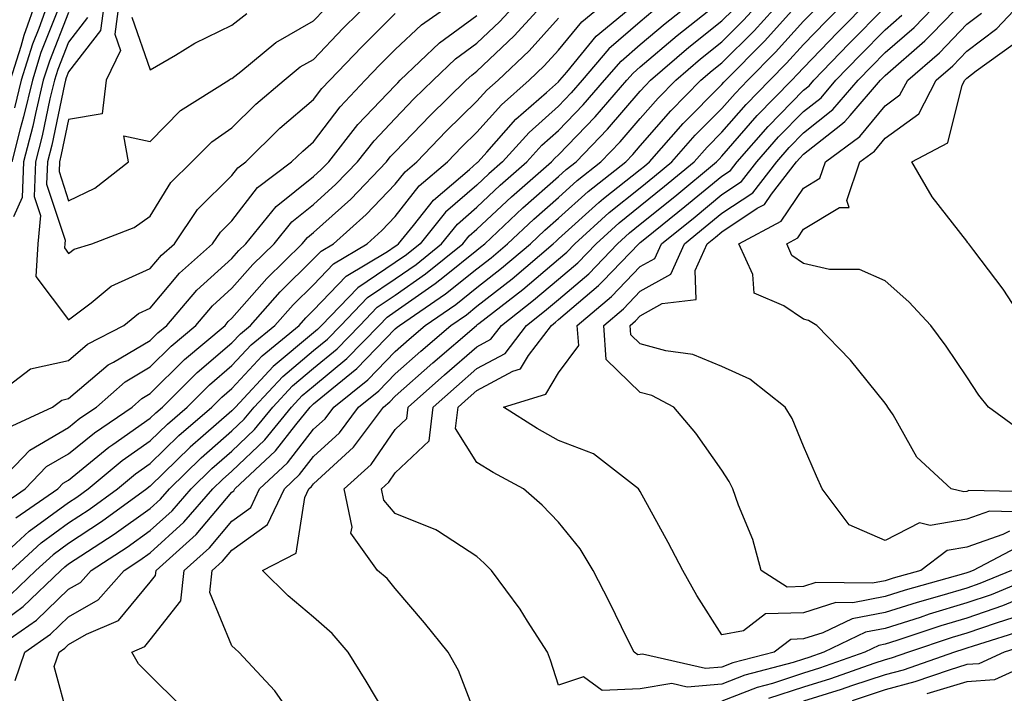
# Model space of a CAD drawing. Units: inches. Extents: x 992243 to 994883, y 7253018 to 7255658.
# Drawn here: x 994522 to 994643, y 7255187 to 7255269 of the extents above; entities that cross this region are included whole.
import ezdxf

# ---------------------------------------------------------------- set-up
doc = ezdxf.new("R2010")
doc.units = ezdxf.units.IN
doc.header["$MEASUREMENT"] = 0
doc.layers.add('Contour_99227253', color=7, linetype='Continuous', true_color=0x5e7cfb)

msp = doc.modelspace()

# ---------------------------------------------------------------- linework, layer by layer
at = {"layer": 'Contour_99227253'}
for points in [[(994518.05, 7255194.25, 3093), (994522.48, 7255197.49, 3093), (994527.09, 7255201.92, 3093), (994527.59, 7255202.38, 3093), (994528.05, 7255202.71, 3093), (994530.38, 7255204.25, 3093), (994533.62, 7255206.35, 3093), (994538.05, 7255209.52, 3093), (994539.31, 7255210.66, 3093), (994540.4, 7255211.92, 3093), (994544.26, 7255215.71, 3093), (994548.05, 7255219, 3093), (994549.55, 7255220.42, 3093), (994550.76, 7255221.92, 3093), (994554.29, 7255225.68, 3093), (994558.05, 7255228.84, 3093), (994559.74, 7255230.23, 3093), (994561.37, 7255231.92, 3093), (994564.64, 7255235.33, 3093), (994568.05, 7255237.6, 3093), (994570.59, 7255239.38, 3093), (994573.7, 7255241.92, 3093), (994575.66, 7255244.31, 3093), (994578.05, 7255246.4, 3093), (994580.9, 7255249.07, 3093), (994584.17, 7255251.92, 3093), (994586, 7255253.97, 3093), (994588.05, 7255255.79, 3093), (994591.06, 7255258.91, 3093), (994593.67, 7255261.92, 3093), (994595.69, 7255264.28, 3093), (994598.05, 7255266.3, 3093), (994601.08, 7255268.89, 3093), (994604.92, 7255271.92, 3093)], [(994518.46, 7255191.92, 3092), (994524.12, 7255195.85, 3092), (994528.05, 7255199.61, 3092), (994529.51, 7255200.46, 3092), (994530.8, 7255201.92, 3092), (994535.21, 7255204.76, 3092), (994538.05, 7255206.8, 3092), (994540.74, 7255209.23, 3092), (994543.06, 7255211.92, 3092), (994545.58, 7255214.39, 3092), (994548.05, 7255216.54, 3092), (994550.81, 7255219.16, 3092), (994553.05, 7255221.92, 3092), (994555.47, 7255224.5, 3092), (994558.05, 7255226.67, 3092), (994560.93, 7255229.04, 3092), (994563.72, 7255231.92, 3092), (994565.84, 7255234.13, 3092), (994568.05, 7255235.6, 3092), (994571.76, 7255238.21, 3092), (994576.33, 7255241.92, 3092), (994577.1, 7255242.87, 3092), (994578.05, 7255243.7, 3092), (994582.3, 7255247.67, 3092), (994587.16, 7255251.92, 3092), (994587.58, 7255252.39, 3092), (994588.05, 7255252.8, 3092), (994592.53, 7255257.44, 3092), (994596.42, 7255261.92, 3092), (994597.17, 7255262.8, 3092), (994598.05, 7255263.56, 3092), (994602.56, 7255267.41, 3092), (994607.2, 7255271.07, 3092)], [(994518.71, 7255211.92, 3099), (994523.31, 7255216.66, 3099), (994528.05, 7255219.42, 3099), (994529.43, 7255220.54, 3099), (994531.46, 7255221.92, 3099), (994534.96, 7255225.01, 3099), (994538.05, 7255226.83, 3099), (994540.6, 7255229.37, 3099), (994543.63, 7255231.92, 3099), (994545.67, 7255234.3, 3099), (994548.05, 7255236.46, 3099), (994550.6, 7255239.37, 3099), (994553.21, 7255241.92, 3099), (994555.38, 7255244.59, 3099), (994558.05, 7255246.71, 3099), (994560.78, 7255249.19, 3099), (994563.43, 7255251.92, 3099), (994565.45, 7255254.52, 3099), (994568.05, 7255257.23, 3099), (994570.34, 7255259.63, 3099), (994572.7, 7255261.92, 3099), (994575.43, 7255264.54, 3099), (994578.05, 7255266.45, 3099), (994580.84, 7255269.13, 3099), (994583.41, 7255271.92, 3099)], [(994518.93, 7255202.8, 3096), (994523.23, 7255206.74, 3096), (994528.05, 7255210.24, 3096), (994529.07, 7255210.9, 3096), (994530.45, 7255211.92, 3096), (994534.6, 7255215.37, 3096), (994538.05, 7255217.78, 3096), (994540.14, 7255219.83, 3096), (994542.56, 7255221.92, 3096), (994545.32, 7255224.65, 3096), (994548.05, 7255227, 3096), (994550.42, 7255229.55, 3096), (994553.31, 7255231.92, 3096), (994555.53, 7255234.44, 3096), (994558.05, 7255236.9, 3096), (994560.5, 7255239.47, 3096), (994564.59, 7255241.92, 3096), (994566.42, 7255243.55, 3096), (994568.05, 7255245.25, 3096), (994570.99, 7255248.98, 3096), (994574.44, 7255251.92, 3096), (994576.2, 7255253.77, 3096), (994578.05, 7255255.56, 3096), (994581.04, 7255258.93, 3096), (994584.45, 7255261.92, 3096), (994586.29, 7255263.68, 3096), (994588.05, 7255265.61, 3096), (994590.89, 7255269.08, 3096), (994594.32, 7255271.92, 3096)], [(994519.96, 7255210.01, 3098), (994522.72, 7255211.92, 3098), (994525.34, 7255214.63, 3098), (994528.05, 7255216.2, 3098), (994531.2, 7255218.77, 3098), (994535.83, 7255221.92, 3098), (994537.01, 7255222.96, 3098), (994538.05, 7255223.57, 3098), (994542.23, 7255227.74, 3098), (994547.2, 7255231.92, 3098), (994547.59, 7255232.38, 3098), (994548.05, 7255232.79, 3098), (994552.31, 7255237.66, 3098), (994556.66, 7255241.92, 3098), (994557.29, 7255242.68, 3098), (994558.05, 7255243.29, 3098), (994562.59, 7255247.38, 3098), (994566.97, 7255251.92, 3098), (994567.44, 7255252.53, 3098), (994568.05, 7255253.16, 3098), (994572.34, 7255257.63, 3098), (994576.73, 7255261.92, 3098), (994577.41, 7255262.56, 3098), (994578.05, 7255263.03, 3098), (994582.59, 7255267.38, 3098), (994586.75, 7255271.92, 3098)], [(994520.59, 7255224.46, 3101), (994523.38, 7255226.59, 3101), (994528.05, 7255227.63, 3101), (994530.37, 7255229.6, 3101), (994534.82, 7255231.92, 3101), (994536.59, 7255233.38, 3101), (994538.05, 7255234.04, 3101), (994541.64, 7255238.33, 3101), (994545.67, 7255241.92, 3101), (994546.63, 7255243.34, 3101), (994548.05, 7255244.73, 3101), (994551.19, 7255248.78, 3101), (994555.36, 7255251.92, 3101), (994556.71, 7255253.26, 3101), (994558.05, 7255254.39, 3101), (994561.28, 7255258.69, 3101), (994564.37, 7255261.92, 3101), (994566.17, 7255263.8, 3101), (994568.05, 7255265.68, 3101), (994571.25, 7255268.72, 3101), (994575.84, 7255271.92, 3101)], [(994524.15, 7255271.92, 3098), (994522.55, 7255267.42, 3098), (994522.18, 7255266.05, 3098), (994520.89, 7255261.92, 3098)], [(994521.01, 7255201.92, 3095), (994524.68, 7255205.29, 3095), (994528.05, 7255207.73, 3095), (994530.57, 7255209.4, 3095), (994534.05, 7255211.92, 3095), (994536.23, 7255213.74, 3095), (994538.05, 7255215.02, 3095), (994541.54, 7255218.43, 3095), (994545.59, 7255221.92, 3095), (994546.82, 7255223.15, 3095), (994548.05, 7255224.2, 3095), (994551.76, 7255228.21, 3095), (994556.29, 7255231.92, 3095), (994557.11, 7255232.86, 3095), (994558.05, 7255233.77, 3095), (994562.02, 7255237.95, 3095), (994567.11, 7255240.98, 3095), (994568.05, 7255241.61, 3095), (994568.24, 7255241.73, 3095), (994568.46, 7255241.92, 3095), (994570.29, 7255244.16, 3095), (994572.72, 7255247.25, 3095), (994577.14, 7255251.01, 3095), (994578.05, 7255251.8, 3095), (994578.11, 7255251.86, 3095), (994578.18, 7255251.92, 3095), (994579.27, 7255253.14, 3095), (994582.82, 7255257.15, 3095), (994586.57, 7255260.44, 3095), (994588.05, 7255261.75, 3095), (994588.13, 7255261.84, 3095), (994588.21, 7255261.92, 3095), (994589.05, 7255262.92, 3095), (994592.66, 7255267.31, 3095), (994597.25, 7255271.12, 3095)], [(994525.69, 7255271.92, 3099), (994524.39, 7255268.26, 3099), (994523.63, 7255266.34, 3099), (994522.25, 7255261.92, 3099), (994521.44, 7255258.53, 3099)], [(994532.48, 7255271.92, 3103), (994531.96, 7255268.01, 3103), (994528.05, 7255262.95, 3103), (994527.76, 7255262.21, 3103), (994527.67, 7255261.92, 3103), (994527.54, 7255261.41, 3103), (994525.99, 7255253.98, 3103), (994525.46, 7255251.92, 3103), (994525.35, 7255249.22, 3103), (994527.61, 7255242.36, 3103), (994527.57, 7255241.92, 3103), (994527.53, 7255241.4, 3103), (994528.05, 7255240.72, 3103), (994528.73, 7255241.24, 3103), (994530.91, 7255241.92, 3103), (994536.08, 7255243.89, 3103), (994538.05, 7255245.3, 3103), (994540.56, 7255249.41, 3103), (994543.13, 7255251.92, 3103), (994545.57, 7255254.4, 3103), (994548.05, 7255256.12, 3103), (994550.97, 7255259, 3103), (994554.45, 7255261.92, 3103), (994556.42, 7255263.55, 3103), (994558.05, 7255264.48, 3103), (994561.67, 7255268.3, 3103), (994565.33, 7255271.92, 3103)], [(994528.05, 7255183.7, 3090), (994526.29, 7255190.16, 3090), (994526.89, 7255191.92, 3090), (994527.57, 7255192.4, 3090), (994528.05, 7255192.85, 3090), (994530.25, 7255194.12, 3090), (994534.17, 7255195.8, 3090), (994538.05, 7255200.48, 3090), (994538.67, 7255201.3, 3090), (994538.75, 7255201.92, 3090), (994543.67, 7255206.3, 3090), (994548.05, 7255211.49, 3090), (994548.3, 7255211.67, 3090), (994548.42, 7255211.92, 3090), (994553.39, 7255216.58, 3090), (994555.87, 7255219.74, 3090), (994557.64, 7255221.92, 3090), (994557.84, 7255222.13, 3090), (994558.05, 7255222.31, 3090), (994560.27, 7255224.14, 3090), (994563.35, 7255226.62, 3090), (994568.05, 7255231.48, 3090), (994568.28, 7255231.69, 3090), (994568.55, 7255231.92, 3090), (994574.2, 7255235.77, 3090), (994578.05, 7255238.84, 3090), (994579.78, 7255240.19, 3090), (994581.81, 7255241.92, 3090), (994585.03, 7255244.94, 3090), (994588.05, 7255247.59, 3090), (994590.33, 7255249.64, 3090), (994593.23, 7255251.92, 3090), (994595.59, 7255254.38, 3090), (994598.05, 7255257.23, 3090), (994600.23, 7255259.74, 3090), (994602.4, 7255261.92, 3090), (994605.43, 7255264.54, 3090), (994608.05, 7255266.62, 3090), (994610.7, 7255269.27, 3090), (994613.1, 7255271.92, 3090)], [(994534.29, 7255271.92, 3104), (994533.7, 7255267.57, 3104), (994534.41, 7255265.56, 3104), (994532.65, 7255261.92, 3104), (994532.16, 7255257.81, 3104), (994528.05, 7255257.1, 3104), (994527.15, 7255252.82, 3104), (994526.93, 7255251.92, 3104), (994526.88, 7255250.75, 3104), (994528.05, 7255247.17, 3104), (994531.25, 7255248.72, 3104), (994535.39, 7255251.92, 3104), (994534.83, 7255255.14, 3104), (994538.05, 7255254.41, 3104), (994541.76, 7255258.21, 3104), (994547.66, 7255261.92, 3104), (994547.89, 7255262.08, 3104), (994548.05, 7255262.14, 3104), (994549.12, 7255262.99, 3104), (994553.43, 7255266.54, 3104), (994558.05, 7255269.18, 3104), (994559.39, 7255270.58, 3104)], [(994541.63, 7255185.5, 3089), (994538.05, 7255189.05, 3089), (994536.6, 7255190.47, 3089), (994535.77, 7255191.92, 3089), (994537.37, 7255192.6, 3089), (994538.05, 7255193.42, 3089), (994541.77, 7255198.2, 3089), (994542.19, 7255201.92, 3089), (994545.29, 7255204.68, 3089), (994548.05, 7255207.95, 3089), (994550.35, 7255209.62, 3089), (994551.44, 7255211.92, 3089), (994554.86, 7255215.11, 3089), (994558.05, 7255219.2, 3089), (994559.48, 7255220.49, 3089), (994560.53, 7255221.92, 3089), (994564.7, 7255225.27, 3089), (994568.05, 7255228.74, 3089), (994569.74, 7255230.23, 3089), (994571.69, 7255231.92, 3089), (994575.48, 7255234.49, 3089), (994578.05, 7255236.55, 3089), (994581.06, 7255238.91, 3089), (994584.6, 7255241.92, 3089), (994586.38, 7255243.59, 3089), (994588.05, 7255245.05, 3089), (994591.65, 7255248.32, 3089), (994596.26, 7255251.92, 3089), (994597.14, 7255252.83, 3089), (994598.05, 7255253.88, 3089), (994601.79, 7255258.18, 3089), (994605.48, 7255261.92, 3089), (994606.87, 7255263.1, 3089), (994608.05, 7255264.05, 3089), (994611.99, 7255267.98, 3089), (994615.54, 7255271.92, 3089)], [(994554.53, 7255185.44, 3088), (994553.3, 7255187.17, 3088), (994548.91, 7255191.92, 3088), (994548.44, 7255192.31, 3088), (994548.05, 7255192.69, 3088), (994545.33, 7255199.2, 3088), (994545.64, 7255201.92, 3088), (994546.91, 7255203.06, 3088), (994548.05, 7255204.4, 3088), (994552.41, 7255207.56, 3088), (994554.47, 7255211.92, 3088), (994556.31, 7255213.66, 3088), (994558.05, 7255215.87, 3088), (994561.21, 7255218.76, 3088), (994563.56, 7255221.92, 3088), (994566.05, 7255223.92, 3088), (994568.05, 7255225.99, 3088), (994571.19, 7255228.78, 3088), (994574.84, 7255231.92, 3088), (994576.75, 7255233.22, 3088), (994578.05, 7255234.26, 3088), (994582.35, 7255237.62, 3088), (994587.4, 7255241.92, 3088), (994587.74, 7255242.23, 3088), (994588.05, 7255242.52, 3088), (994592.99, 7255246.98, 3088), (994593.56, 7255247.43, 3088), (994598.05, 7255251, 3088), (994598.56, 7255251.41, 3088), (994599.17, 7255251.92, 3088), (994603.32, 7255256.65, 3088), (994608.05, 7255261.42, 3088), (994608.28, 7255261.69, 3088), (994608.51, 7255261.92, 3088), (994613.27, 7255266.7, 3088), (994617.36, 7255271.23, 3088)], [(994578.05, 7255183.84, 3086), (994575.8, 7255189.67, 3086), (994574.52, 7255191.92, 3086), (994571.62, 7255195.49, 3086), (994568.05, 7255199.72, 3086), (994567.05, 7255200.92, 3086), (994565.88, 7255201.92, 3086), (994562.6, 7255206.47, 3086), (994562.77, 7255207.2, 3086), (994561.78, 7255211.92, 3086), (994565.09, 7255214.88, 3086), (994568.05, 7255219.18, 3086), (994569.47, 7255220.5, 3086), (994569.63, 7255221.92, 3086), (994574.09, 7255225.88, 3086), (994578.05, 7255229.3, 3086), (994579.75, 7255230.22, 3086), (994581.04, 7255231.92, 3086), (994584.98, 7255234.99, 3086), (994588.05, 7255237.56, 3086), (994590.4, 7255239.57, 3086), (994592.66, 7255241.92, 3086), (994595.48, 7255244.49, 3086), (994598.05, 7255246.54, 3086), (994601.03, 7255248.94, 3086), (994604.65, 7255251.92, 3086), (994606.24, 7255253.73, 3086), (994608.05, 7255255.55, 3086), (994611.01, 7255258.96, 3086), (994613.9, 7255261.92, 3086), (994615.97, 7255264, 3086), (994618.05, 7255266.3, 3086), (994620.8, 7255269.17, 3086), (994623.53, 7255271.92, 3086)], [(994647.97, 7255201.84, 3085), (994641.02, 7255198.95, 3085), (994638.05, 7255197.94, 3085), (994633.42, 7255196.55, 3085), (994632.31, 7255196.18, 3085), (994628.05, 7255194.83, 3085), (994625.61, 7255194.36, 3085), (994620.54, 7255191.92, 3085), (994618.7, 7255191.27, 3085), (994618.05, 7255191.06, 3085), (994616.78, 7255190.65, 3085), (994610.86, 7255189.11, 3085), (994608.05, 7255188, 3085), (994603.78, 7255187.65, 3085), (994601.9, 7255188.07, 3085), (994598.05, 7255187.43, 3085), (994593.37, 7255187.24, 3085), (994591.08, 7255188.89, 3085), (994588.05, 7255187.88, 3085), (994587.06, 7255190.93, 3085), (994586.7, 7255191.92, 3085), (994584.25, 7255195.72, 3085), (994583.33, 7255197.2, 3085), (994579.83, 7255201.92, 3085), (994578.95, 7255202.82, 3085), (994578.05, 7255203.62, 3085), (994573.22, 7255206.75, 3085), (994573.02, 7255206.89, 3085), (994568.05, 7255208.91, 3085), (994566.64, 7255210.51, 3085), (994566.35, 7255211.92, 3085), (994567.25, 7255212.72, 3085), (994568.05, 7255213.88, 3085), (994572.2, 7255217.77, 3085), (994572.69, 7255221.92, 3085), (994575.53, 7255224.44, 3085), (994578.05, 7255226.63, 3085), (994581.5, 7255228.47, 3085), (994584.1, 7255231.92, 3085), (994586.32, 7255233.65, 3085), (994588.05, 7255235.1, 3085), (994591.73, 7255238.24, 3085), (994595.27, 7255241.92, 3085), (994596.72, 7255243.25, 3085), (994598.05, 7255244.3, 3085), (994602.27, 7255247.7, 3085), (994607.4, 7255251.92, 3085), (994607.7, 7255252.27, 3085), (994608.05, 7255252.62, 3085), (994612.38, 7255257.59, 3085), (994616.59, 7255261.92, 3085), (994617.32, 7255262.65, 3085), (994618.05, 7255263.46, 3085), (994622.21, 7255267.76, 3085), (994626.3, 7255271.92, 3085)], [(994643.24, 7255206.73, 3082), (994642.44, 7255206.31, 3082), (994638.05, 7255204.77, 3082), (994635.62, 7255204.35, 3082), (994632.42, 7255201.92, 3082), (994629.01, 7255200.96, 3082), (994628.05, 7255200.66, 3082), (994626.5, 7255200.37, 3082), (994619.54, 7255200.43, 3082), (994618.05, 7255199.95, 3082), (994616.02, 7255199.89, 3082), (994612.87, 7255201.92, 3082), (994611.83, 7255205.7, 3082), (994610.07, 7255209.9, 3082), (994609.38, 7255211.92, 3082), (994608.95, 7255212.82, 3082), (994608.05, 7255214.19, 3082), (994604.87, 7255218.74, 3082), (994602.17, 7255221.92, 3082), (994599.46, 7255223.33, 3082), (994598.05, 7255223.71, 3082), (994593.89, 7255227.76, 3082), (994593.58, 7255231.92, 3082), (994596.01, 7255233.96, 3082), (994598.05, 7255236.09, 3082), (994601.77, 7255238.2, 3082), (994603.45, 7255241.92, 3082), (994606, 7255243.97, 3082), (994608.05, 7255245.65, 3082), (994611.82, 7255248.15, 3082), (994614.75, 7255251.92, 3082), (994616.29, 7255253.68, 3082), (994618.05, 7255255.48, 3082), (994621.64, 7255258.33, 3082), (994624.74, 7255261.92, 3082), (994626.37, 7255263.6, 3082), (994628.05, 7255265.31, 3082), (994631.58, 7255268.39, 3082), (994634.98, 7255271.92, 3082)], [(994645.2, 7255209.07, 3081), (994640.81, 7255209.16, 3081), (994638.05, 7255208.18, 3081), (994633.55, 7255207.42, 3081), (994632.22, 7255207.75, 3081), (994628.05, 7255205.59, 3081), (994623.62, 7255207.49, 3081), (994620.32, 7255211.92, 3081), (994619.61, 7255213.48, 3081), (994618.05, 7255217.12, 3081), (994616.66, 7255220.53, 3081), (994615.81, 7255221.92, 3081), (994611.47, 7255225.34, 3081), (994608.05, 7255226.9, 3081), (994604.48, 7255228.35, 3081), (994601.18, 7255228.79, 3081), (994598.05, 7255229.64, 3081), (994596.9, 7255230.77, 3081), (994596.81, 7255231.92, 3081), (994597.48, 7255232.49, 3081), (994598.05, 7255233.07, 3081), (994600.73, 7255234.6, 3081), (994604.89, 7255235.08, 3081), (994604.75, 7255238.62, 3081), (994606.24, 7255241.92, 3081), (994607.25, 7255242.72, 3081), (994608.05, 7255243.38, 3081), (994612.38, 7255246.25, 3081), (994613.26, 7255246.71, 3081), (994614.13, 7255248, 3081), (994617.17, 7255251.92, 3081), (994617.58, 7255252.39, 3081), (994618.05, 7255252.87, 3081), (994622.61, 7255256.48, 3081), (994623.11, 7255256.86, 3081), (994623.75, 7255257.62, 3081), (994627.46, 7255261.92, 3081), (994627.76, 7255262.21, 3081), (994628.05, 7255262.52, 3081), (994632.88, 7255266.75, 3081), (994633.06, 7255266.91, 3081), (994633.73, 7255267.6, 3081), (994637.91, 7255271.92, 3081)], [(994644.92, 7255218.79, 3079), (994640.67, 7255221.92, 3079), (994639.51, 7255223.38, 3079), (994638.05, 7255225.62, 3079), (994635.49, 7255229.36, 3079), (994633.61, 7255231.92, 3079), (994630.94, 7255234.81, 3079), (994628.05, 7255237.38, 3079), (994624.88, 7255238.75, 3079), (994621.2, 7255238.77, 3079), (994618.05, 7255239.51, 3079), (994616.62, 7255240.49, 3079), (994615.98, 7255241.92, 3079), (994617.33, 7255242.64, 3079), (994618.05, 7255243.7, 3079), (994622.46, 7255246.33, 3079), (994623.63, 7255246.34, 3079), (994623.34, 7255247.21, 3079), (994624.94, 7255251.92, 3079), (994626.72, 7255253.25, 3079), (994628.05, 7255254.85, 3079), (994632.15, 7255257.82, 3079), (994634.28, 7255261.92, 3079), (994636.3, 7255263.67, 3079), (994638.05, 7255265.48, 3079), (994641.69, 7255268.28, 3079), (994645.14, 7255271.92, 3079)], [(994520.61, 7255219.36, 3100), (994526.09, 7255221.92, 3100), (994527.2, 7255222.77, 3100), (994528.05, 7255222.96, 3100), (994532.89, 7255227.08, 3100), (994533.55, 7255227.42, 3100), (994538.05, 7255230.08, 3100), (994538.97, 7255231, 3100), (994540.06, 7255231.92, 3100), (994543.74, 7255236.23, 3100), (994548.05, 7255240.12, 3100), (994548.89, 7255241.08, 3100), (994549.75, 7255241.92, 3100), (994553.48, 7255246.49, 3100), (994558.05, 7255250.13, 3100), (994558.99, 7255250.98, 3100), (994559.9, 7255251.92, 3100), (994563.46, 7255256.51, 3100), (994568.05, 7255261.3, 3100), (994568.35, 7255261.62, 3100), (994568.66, 7255261.92, 3100), (994573.46, 7255266.51, 3100), (994578.05, 7255269.86, 3100)], [(994599.59, 7255270.38, 3094), (994598.05, 7255269.06, 3094), (994594.2, 7255265.77, 3094), (994590.94, 7255261.92, 3094), (994589.59, 7255260.38, 3094), (994588.05, 7255258.77, 3094), (994584.43, 7255255.54, 3094), (994581.17, 7255251.92, 3094), (994579.51, 7255250.46, 3094), (994578.05, 7255249.1, 3094), (994574.21, 7255245.76, 3094), (994571.08, 7255241.92, 3094), (994569.41, 7255240.56, 3094), (994568.05, 7255239.61, 3094), (994563.45, 7255236.52, 3094), (994559.02, 7255231.92, 3094), (994558.54, 7255231.43, 3094), (994558.05, 7255231.02, 3094), (994553.1, 7255226.87, 3094), (994548.47, 7255221.92, 3094), (994548.28, 7255221.69, 3094), (994548.05, 7255221.46, 3094), (994544.54, 7255218.41, 3094), (994542.94, 7255217.03, 3094), (994538.05, 7255212.24, 3094), (994537.86, 7255212.11, 3094), (994537.64, 7255211.92, 3094), (994532.08, 7255207.89, 3094), (994528.05, 7255205.22, 3094), (994526.14, 7255203.83, 3094), (994524.05, 7255201.92, 3094), (994520.99, 7255198.98, 3094)], [(994526.77, 7255270.64, 3100), (994524.66, 7255265.31, 3100), (994523.61, 7255261.92, 3100), (994522.53, 7255257.44, 3100), (994522.12, 7255255.99, 3100), (994521.08, 7255251.92, 3100)], [(994528.05, 7255270.23, 3101), (994525.7, 7255264.27, 3101), (994524.95, 7255261.92, 3101), (994523.99, 7255257.86, 3101), (994523.67, 7255256.3, 3101), (994522.54, 7255251.92, 3101), (994522.38, 7255247.59, 3101), (994521.32, 7255245.19, 3101)], [(994521.51, 7255188.46, 3091), (994522.68, 7255191.92, 3091), (994525.85, 7255194.12, 3091), (994528.05, 7255196.23, 3091), (994531.65, 7255198.32, 3091), (994534.84, 7255201.92, 3091), (994536.79, 7255203.18, 3091), (994538.05, 7255204.09, 3091), (994542.16, 7255207.81, 3091), (994545.72, 7255211.92, 3091), (994546.9, 7255213.07, 3091), (994548.05, 7255214.08, 3091), (994552.08, 7255217.89, 3091), (994555.34, 7255221.92, 3091), (994556.65, 7255223.32, 3091), (994558.05, 7255224.49, 3091), (994562.12, 7255227.85, 3091), (994566.08, 7255231.92, 3091), (994567.04, 7255232.93, 3091), (994568.05, 7255233.6, 3091), (994572.94, 7255237.03, 3091), (994574.09, 7255237.96, 3091), (994578.05, 7255241.13, 3091), (994578.49, 7255241.48, 3091), (994579.01, 7255241.92, 3091), (994583.67, 7255246.3, 3091), (994588.05, 7255250.13, 3091), (994588.99, 7255250.98, 3091), (994590.19, 7255251.92, 3091), (994594.05, 7255255.92, 3091), (994598.05, 7255260.57, 3091), (994598.67, 7255261.3, 3091), (994599.3, 7255261.92, 3091), (994604.01, 7255265.96, 3091), (994608.05, 7255269.19, 3091), (994609.42, 7255270.55, 3091)], [(994530.37, 7255269.6, 3102), (994528.05, 7255266.59, 3102), (994526.72, 7255263.25, 3102), (994526.31, 7255261.92, 3102), (994525.76, 7255259.63, 3102), (994524.83, 7255255.14, 3102), (994524.01, 7255251.92, 3102), (994523.84, 7255247.71, 3102), (994524.6, 7255245.37, 3102), (994524.3, 7255241.92, 3102), (994524.02, 7255237.89, 3102), (994528.05, 7255232.58, 3102), (994530.82, 7255234.69, 3102), (994533.26, 7255236.71, 3102), (994538.05, 7255238.87, 3102), (994539.44, 7255240.53, 3102), (994541, 7255241.92, 3102), (994543.85, 7255246.12, 3102), (994548.05, 7255250.25, 3102), (994548.78, 7255251.19, 3102), (994549.75, 7255251.92, 3102), (994553.92, 7255256.05, 3102), (994558.05, 7255259.56, 3102), (994559.07, 7255260.9, 3102), (994560.03, 7255261.92, 3102), (994563.94, 7255266.03, 3102), (994568.05, 7255270.11, 3102)], [(994535.78, 7255269.65, 3105), (994538.05, 7255263.19, 3105), (994541.12, 7255264.99, 3105), (994543.49, 7255266.48, 3105), (994548.05, 7255268.66, 3105), (994549.87, 7255270.1, 3105)], [(994568.05, 7255182.41, 3087), (994564.48, 7255188.35, 3087), (994562.29, 7255191.92, 3087), (994560.34, 7255194.21, 3087), (994558.05, 7255196.19, 3087), (994554.95, 7255198.82, 3087), (994551.78, 7255201.92, 3087), (994555.93, 7255204.04, 3087), (994556.98, 7255210.85, 3087), (994557.48, 7255211.92, 3087), (994557.78, 7255212.19, 3087), (994558.05, 7255212.54, 3087), (994562.95, 7255217.02, 3087), (994566.59, 7255221.92, 3087), (994567.4, 7255222.57, 3087), (994568.05, 7255223.25, 3087), (994572.65, 7255227.32, 3087), (994577.98, 7255231.92, 3087), (994578.05, 7255231.97, 3087), (994578.28, 7255232.15, 3087), (994583.66, 7255236.31, 3087), (994588.05, 7255240.04, 3087), (994589.07, 7255240.9, 3087), (994590.05, 7255241.92, 3087), (994594.23, 7255245.74, 3087), (994598.05, 7255248.77, 3087), (994599.8, 7255250.17, 3087), (994601.92, 7255251.92, 3087), (994604.78, 7255255.19, 3087), (994608.05, 7255258.48, 3087), (994609.65, 7255260.32, 3087), (994611.2, 7255261.92, 3087), (994614.62, 7255265.35, 3087), (994618.05, 7255269.16, 3087), (994619.41, 7255270.56, 3087)], [(994643.49, 7255201.92, 3084), (994639.64, 7255200.33, 3084), (994638.05, 7255199.77, 3084), (994634.98, 7255198.85, 3084), (994631.96, 7255198.01, 3084), (994628.05, 7255196.77, 3084), (994623.98, 7255195.99, 3084), (994620.4, 7255194.27, 3084), (994618.05, 7255193.53, 3084), (994616.49, 7255193.48, 3084), (994614.43, 7255191.92, 3084), (994609.37, 7255190.6, 3084), (994608.05, 7255190.08, 3084), (994606.05, 7255189.92, 3084), (994598.31, 7255191.66, 3084), (994598.05, 7255191.62, 3084), (994597.74, 7255191.61, 3084), (994597.29, 7255191.92, 3084), (994596.54, 7255193.43, 3084), (994594.24, 7255198.11, 3084), (994592.29, 7255201.92, 3084), (994590.68, 7255204.55, 3084), (994588.05, 7255207.85, 3084), (994586.04, 7255209.91, 3084), (994583.76, 7255211.92, 3084), (994580.04, 7255213.91, 3084), (994578.05, 7255215.15, 3084), (994575.43, 7255219.3, 3084), (994575.74, 7255221.92, 3084), (994576.97, 7255223, 3084), (994578.05, 7255223.94, 3084), (994582.43, 7255226.3, 3084), (994583.37, 7255226.6, 3084), (994584.38, 7255228.25, 3084), (994587.16, 7255231.92, 3084), (994587.66, 7255232.31, 3084), (994588.05, 7255232.63, 3084), (994592.94, 7255236.81, 3084), (994593.06, 7255236.91, 3084), (994593.49, 7255237.36, 3084), (994597.87, 7255241.92, 3084), (994597.97, 7255242, 3084), (994598.05, 7255242.07, 3084), (994598.82, 7255242.69, 3084), (994603.51, 7255246.46, 3084), (994608.05, 7255250.19, 3084), (994609.09, 7255250.88, 3084), (994609.9, 7255251.92, 3084), (994613.7, 7255256.27, 3084), (994618.05, 7255260.72, 3084), (994618.71, 7255261.26, 3084), (994619.3, 7255261.92, 3084), (994623.6, 7255266.37, 3084), (994628.05, 7255270.88, 3084)], [(994644.86, 7255205.11, 3083), (994638.82, 7255201.92, 3083), (994638.27, 7255201.7, 3083), (994638.05, 7255201.62, 3083), (994637.62, 7255201.49, 3083), (994630.48, 7255199.49, 3083), (994628.05, 7255198.72, 3083), (994624.09, 7255197.96, 3083), (994621.99, 7255197.98, 3083), (994618.05, 7255196.74, 3083), (994613.38, 7255196.59, 3083), (994610.67, 7255194.54, 3083), (994608.05, 7255194.05, 3083), (994604.98, 7255198.85, 3083), (994603.25, 7255201.92, 3083), (994601.47, 7255205.34, 3083), (994598.05, 7255211.58, 3083), (994597.92, 7255211.79, 3083), (994597.84, 7255211.92, 3083), (994592.33, 7255216.2, 3083), (994588.05, 7255217.81, 3083), (994585.41, 7255219.28, 3083), (994581.29, 7255221.92, 3083), (994586.48, 7255223.49, 3083), (994588.05, 7255226.1, 3083), (994590.53, 7255229.44, 3083), (994590.34, 7255231.92, 3083), (994594.53, 7255235.44, 3083), (994598.05, 7255239.11, 3083), (994599.85, 7255240.12, 3083), (994600.66, 7255241.92, 3083), (994604.75, 7255245.22, 3083), (994608.05, 7255247.93, 3083), (994610.45, 7255249.52, 3083), (994612.32, 7255251.92, 3083), (994614.99, 7255254.98, 3083), (994618.05, 7255258.1, 3083), (994620.18, 7255259.79, 3083), (994622.01, 7255261.92, 3083), (994624.98, 7255264.99, 3083), (994628.05, 7255268.1, 3083), (994630.09, 7255269.88, 3083)], [(994647.63, 7255211.5, 3080), (994638.28, 7255211.69, 3080), (994638.05, 7255211.6, 3080), (994637.66, 7255211.53, 3080), (994636.11, 7255211.92, 3080), (994631.9, 7255215.77, 3080), (994629, 7255220.97, 3080), (994628.38, 7255221.92, 3080), (994628.25, 7255222.12, 3080), (994628.05, 7255222.38, 3080), (994623.8, 7255227.67, 3080), (994619.65, 7255231.92, 3080), (994618.66, 7255232.53, 3080), (994618.05, 7255232.66, 3080), (994615.64, 7255234.33, 3080), (994611.98, 7255235.85, 3080), (994611.82, 7255238.15, 3080), (994610.13, 7255241.92, 3080), (994615.3, 7255244.67, 3080), (994618.05, 7255248.72, 3080), (994620.05, 7255249.92, 3080), (994620.74, 7255251.92, 3080), (994624.92, 7255255.05, 3080), (994628.05, 7255258.81, 3080), (994629.85, 7255260.12, 3080), (994630.79, 7255261.92, 3080), (994634.68, 7255265.29, 3080), (994638.05, 7255268.78, 3080), (994639.83, 7255270.14, 3080)], [(994521.6, 7255208.37, 3097), (994526.72, 7255211.92, 3097), (994527.38, 7255212.59, 3097), (994528.05, 7255212.98, 3097), (994532.97, 7255217, 3097), (994533.46, 7255217.33, 3097), (994538.05, 7255220.55, 3097), (994538.74, 7255221.23, 3097), (994539.54, 7255221.92, 3097), (994543.8, 7255226.17, 3097), (994548.05, 7255229.79, 3097), (994549.08, 7255230.89, 3097), (994550.33, 7255231.92, 3097), (994553.95, 7255236.02, 3097), (994558.05, 7255240.05, 3097), (994558.97, 7255241, 3097), (994560.5, 7255241.92, 3097), (994564.49, 7255245.48, 3097), (994568.05, 7255249.19, 3097), (994569.25, 7255250.72, 3097), (994570.67, 7255251.92, 3097), (994574.28, 7255255.69, 3097), (994578.05, 7255259.36, 3097), (994579.25, 7255260.72, 3097), (994580.63, 7255261.92, 3097), (994584.43, 7255265.54, 3097), (994588.05, 7255269.53, 3097)], [(994645.4, 7255231.92, 3078), (994642.5, 7255236.37, 3078), (994638.89, 7255241.08, 3078), (994638.26, 7255241.92, 3078), (994638.17, 7255242.04, 3078), (994638.05, 7255242.21, 3078), (994633.79, 7255247.66, 3078), (994631.31, 7255251.92, 3078), (994635.7, 7255254.27, 3078), (994637.46, 7255261.33, 3078), (994637.77, 7255261.92, 3078), (994637.92, 7255262.05, 3078), (994638.05, 7255262.18, 3078), (994639.19, 7255263.06, 3078), (994643.65, 7255266.32, 3078)], [(994644.66, 7255198.53, 3086), (994642.39, 7255197.58, 3086), (994638.05, 7255196.09, 3086), (994634.84, 7255195.13, 3086), (994629.47, 7255193.34, 3086), (994628.05, 7255192.89, 3086), (994627.24, 7255192.73, 3086), (994625.56, 7255191.92, 3086), (994620.01, 7255189.96, 3086), (994618.05, 7255189.34, 3086), (994614.23, 7255188.1, 3086), (994612.36, 7255187.61, 3086), (994608.05, 7255185.92, 3086)], [(994643.81, 7255196.16, 3087), (994641.61, 7255195.48, 3087), (994638.05, 7255194.25, 3087), (994636.25, 7255193.72, 3087), (994630.89, 7255191.92, 3087), (994628.78, 7255191.19, 3087), (994628.05, 7255190.99, 3087), (994626.66, 7255190.53, 3087), (994621.33, 7255188.64, 3087), (994618.05, 7255187.62, 3087), (994613.74, 7255186.23, 3087)], [(994645.29, 7255194.68, 3088), (994638.8, 7255192.67, 3088), (994638.05, 7255192.41, 3088), (994637.67, 7255192.3, 3088), (994636.54, 7255191.92, 3088), (994630.24, 7255189.73, 3088), (994628.05, 7255189.16, 3088), (994623.91, 7255187.78, 3088), (994622.64, 7255187.33, 3088), (994618.05, 7255185.9, 3088)], [(994646.76, 7255193.21, 3089), (994642.62, 7255191.92, 3089), (994639.49, 7255190.48, 3089), (994638.05, 7255190.39, 3089), (994635.86, 7255189.73, 3089), (994631.68, 7255188.29, 3089), (994628.05, 7255187.32, 3089), (994624, 7255185.97, 3089)], [(994647.36, 7255191.23, 3090), (994641.44, 7255188.53, 3090), (994638.05, 7255188.3, 3090), (994633.15, 7255186.82, 3090)]]:
    msp.add_polyline3d(points, dxfattribs=at)

doc.saveas('drawing.dxf')
